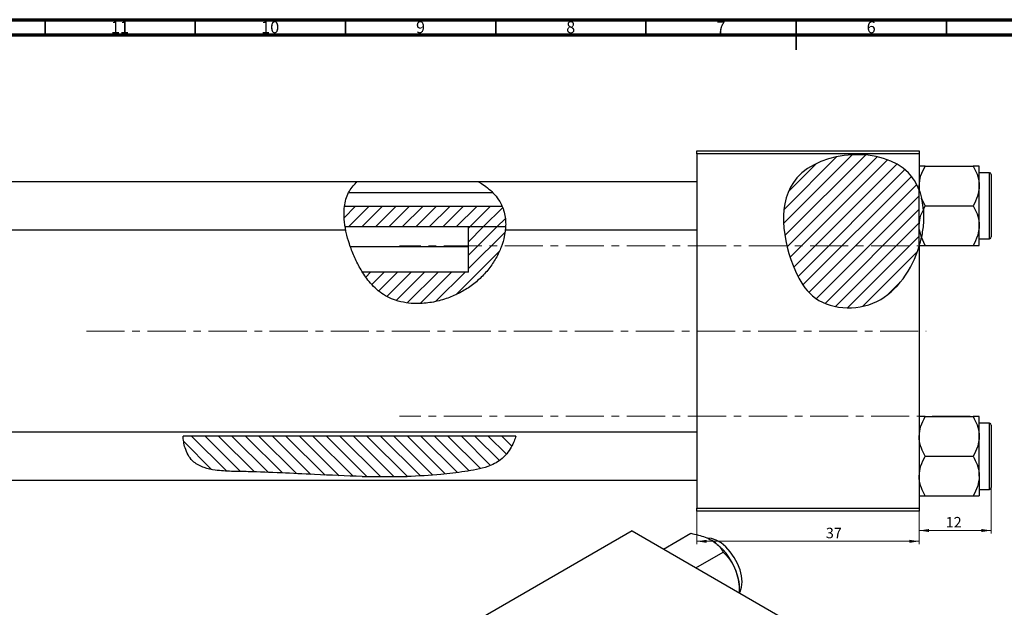
# Model space of a CAD drawing. Units: millimetres. Extents: x -123 to 633, y -71 to 415.
# Drawn here: x 44 to 371, y 219 to 415 of the extents above; entities that cross this region are included whole.
import ezdxf

# ---------------------------------------------------------------- set-up
doc = ezdxf.new("R2010")
doc.units = ezdxf.units.MM
doc.linetypes.add('CENTERX2', pattern=[20.32, 12.7, -2.54, 2.54, -2.54])
doc.styles.add('SLDTEXTSTYLE0', font='TXT', dxfattribs={"width": 0.75})
doc.dimstyles.new('SLDDIMSTYLE0', dxfattribs={"dimtxt": 3.5, "dimasz": 3.302, "dimexe": 0, "dimexo": 0.0625, "dimgap": 0.875, "dimtad": 1, "dimdec": 0, "dimlfac": 0.5, "dimrnd": 1e-09, "dimzin": 12, "dimdsep": 46, "dimtxsty": 'SLDTEXTSTYLE0', "dimsah": 1, "dimcen": 0.09, "dimadec": 0, "dimazin": 3, "dimtfac": 1, "dimtofl": 0, "dimtmove": 0, "dimatfit": 3, "dimfxl": 1, "dimfrac": 2, "dimtolj": 1, "dimtzin": 12, "dimarcsym": 0})
doc.dimstyles.new('SLDDIMSTYLE1', dxfattribs={"dimtxt": 3.5, "dimasz": 3.302, "dimexe": 0, "dimexo": 0.0625, "dimgap": 0.875, "dimtad": 1, "dimdec": 0, "dimlfac": 0.5, "dimrnd": 1e-09, "dimzin": 12, "dimdsep": 46, "dimtxsty": 'SLDTEXTSTYLE0', "dimsah": 1, "dimcen": 0.09, "dimadec": 0, "dimazin": 3, "dimtfac": 1, "dimtdec": 0, "dimtofl": 0, "dimtmove": 0, "dimatfit": 3, "dimfxl": 1, "dimfrac": 2, "dimtolj": 1, "dimtzin": 12, "dimarcsym": 0})

# ---------------------------------------------------------------- blocks, each defined once
blk = doc.blocks.new('_D')
at = {"color": 7, "linetype": 'Continuous', "lineweight": 0}
for p, q in [((268.94, 251.38), (268.94, 240.38)), ((342.94, 251.38), (342.94, 240.38)), ((268.94, 241.38), (342.94, 241.38))]:
    blk.add_line(p, q, dxfattribs=at)
at = {"color": 7, "linetype": 'Continuous', "lineweight": 18}
for points in [[(268.94, 241.38), (272.24, 240.87), (272.24, 241.89)], [(342.94, 241.38), (339.64, 241.89), (339.64, 240.87)]]:
    blk.add_solid(points, dxfattribs=at)
at = {"color": 7, "linetype": 'Continuous', "lineweight": 18, "insert": (311.88, 245.89), "char_height": 3.5, "attachment_point": 1, "style": 'SLDTEXTSTYLE0'}
blk.add_mtext('37', dxfattribs=at)
blk = doc.blocks.new('_D_1')
at = {"color": 7, "linetype": 'Continuous', "lineweight": 0}
for p, q in [((366.94, 261.68), (366.94, 243.98)), ((342.94, 251.38), (342.94, 243.98)), ((366.94, 244.98), (342.94, 244.98))]:
    blk.add_line(p, q, dxfattribs=at)
at = {"color": 7, "linetype": 'Continuous', "lineweight": 18}
for points in [[(342.94, 244.98), (346.24, 244.47), (346.24, 245.49)], [(366.94, 244.98), (363.64, 245.49), (363.64, 244.47)]]:
    blk.add_solid(points, dxfattribs=at)
at = {"color": 7, "linetype": 'Continuous', "lineweight": 18, "insert": (351.77, 249.49), "char_height": 3.5, "attachment_point": 1, "style": 'SLDTEXTSTYLE0'}
blk.add_mtext('12', dxfattribs=at)

msp = doc.modelspace()

# ---------------------------------------------------------------- hatches: boundary and pattern name
at = {"linetype": 'Continuous', "lineweight": 18}
h = msp.add_hatch(dxfattribs=at)
h.set_pattern_fill('ANSI31', style=0)
edge = h.paths.add_edge_path(flags=0)
edge.add_line((342.94, 339.67), (342.94, 358.28))
edge.add_spline(control_points=[(342.94, 358.28), (342.12, 360.44), (334.43, 373.19), (293.29, 370.51), (297.88, 337.11), (308.62, 318.94), (330.42, 316.98), (340.6, 331.82), (342.94, 339.67)], knot_values=[0.694866, 0.694866, 0.694866, 0.694866, 0.741384, 1, 1.216142, 1.285102, 1.435161, 1.57833, 1.57833, 1.57833, 1.57833], weights=[1, 1, 1, 1, 1, 1, 1, 1, 1], degree=3, periodic=0)
h = msp.add_hatch(dxfattribs=at)
h.set_pattern_fill('ANSI31', style=0)
edge = h.paths.add_edge_path(flags=0)
edge.add_spline(control_points=[(205.28, 346.02), (205.4, 348.4), (205.06, 350.71), (204.18, 352.81)], knot_values=[0.948885, 0.948885, 0.948885, 0.948885, 0.996973, 0.996973, 0.996973, 0.996973], weights=[1, 1, 1, 1], degree=3, periodic=0)
edge.add_line((204.18, 352.81), (151.66, 352.81))
edge.add_spline(control_points=[(151.66, 352.81), (151.38, 350.67), (151.48, 348.37), (151.86, 346.02)], knot_values=[0.388941, 0.388941, 0.388941, 0.388941, 0.434089, 0.434089, 0.434089, 0.434089], weights=[1, 1, 1, 1], degree=3, periodic=0)
edge.add_line((151.86, 346.02), (205.28, 346.02))
h = msp.add_hatch(dxfattribs=at)
h.set_pattern_fill('ANSI31', style=0)
edge = h.paths.add_edge_path(flags=0)
edge.add_line((205.28, 346.02), (192.94, 346.02))
edge.add_line((192.94, 346.02), (192.94, 330.98))
edge.add_line((192.94, 330.98), (157.64, 330.98))
edge.add_spline(control_points=[(157.64, 330.98), (159.61, 327.81), (169.2, 316.96), (196.01, 322), (204.98, 340.18), (205.28, 346.02)], knot_values=[0.534441, 0.534441, 0.534441, 0.534441, 0.60674, 0.830833, 0.948885, 0.948885, 0.948885, 0.948885], weights=[1, 1, 1, 1, 1, 1], degree=3, periodic=0)
h = msp.add_hatch(dxfattribs=at)
h.set_pattern_fill('ANSI31', angle=90, style=0)
edge = h.paths.add_edge_path(flags=0)
edge.add_line((157.59, 262.93), (172.49, 262.93))
edge.add_spline(control_points=[(172.49, 262.93), (178.74, 263.14), (189.89, 264.02), (204.25, 266.8), (207.97, 274.03), (208.7, 276.43)], knot_values=[0.349392, 0.349392, 0.349392, 0.349392, 0.425845, 0.483634, 0.509224, 0.509224, 0.509224, 0.509224], weights=[1, 1, 1, 1, 1, 1], degree=3, periodic=0)
edge.add_line((208.7, 276.43), (97.94, 276.43))
edge.add_spline(control_points=[(97.94, 276.43), (98.09, 273.38), (100.84, 264.72), (126.41, 264.76), (144.84, 263.28), (157.59, 262.93)], knot_values=[0.032446, 0.032446, 0.032446, 0.032446, 0.065368, 0.131377, 0.288222, 0.288222, 0.288222, 0.288222], weights=[1, 1, 1, 1, 1, 1], degree=3, periodic=0)

# ---------------------------------------------------------------- linework, layer by layer
at = {"color": 7, "linetype": 'Continuous', "lineweight": 70}
for p, q in [((15, 415), (589, 415)), ((20, 410), (584, 410))]:
    msp.add_line(p, q, dxfattribs=at)
at = {"color": 7, "linetype": 'Continuous', "lineweight": 35}
for p, q in [((52, 410), (52, 415)), ((102, 410), (102, 415)), ((152, 410), (152, 415)), ((202, 410), (202, 415)), ((252, 410), (252, 415)), ((302, 415), (302, 405)), ((302, 410), (302, 415)), ((352, 410), (352, 415))]:
    msp.add_line(p, q, dxfattribs=at)
at = {"color": 7, "linetype": 'Continuous', "lineweight": 25}
for p, q in [((268.94, 371.38), (342.94, 371.38)), ((268.94, 370.38), (268.94, 371.38)), ((342.94, 370.38), (268.94, 370.38)), ((268.94, 370.38), (268.94, 252.38)), ((342.94, 371.38), (342.94, 370.38)), ((342.94, 370.38), (342.94, 358.28)), ((344.98, 366.28), (360.9, 366.28)), ((362.94, 359.68), (362.94, 366.28)), ((366.34, 364.08), (362.94, 364.08)), ((155.81, 361.08), (32.94, 361.08)), ((196.29, 361.08), (155.81, 361.08)), ((268.94, 361.08), (196.29, 361.08)), ((366.94, 363.48), (366.94, 342.68)), ((201.04, 357.38), (153.04, 357.38)), ((342.94, 340.02), (342.94, 358.28)), ((343.12, 357.78), (342.94, 358.28)), ((343.12, 357.78), (343.75, 355.62)), ((362.94, 346.48), (362.94, 359.68)), ((344.98, 353.08), (343.75, 355.62)), ((204.18, 352.81), (151.66, 352.81)), ((344.33, 351.86), (344.98, 353.08)), ((344.98, 353.08), (360.9, 353.08)), ((32.94, 345.08), (152.01, 345.08)), ((205.28, 346.02), (151.86, 346.02)), ((205.28, 346.02), (192.94, 346.02)), ((192.94, 330.98), (192.94, 346.02)), ((205.22, 345.08), (268.94, 345.08)), ((362.94, 339.88), (362.94, 346.48)), ((344.98, 339.88), (343.68, 342.6)), ((362.94, 342.08), (366.34, 342.08)), ((192.94, 339.38), (153.66, 339.38)), ((342.94, 339.67), (342.94, 252.38)), ((344.98, 339.88), (360.9, 339.88)), ((192.94, 330.98), (157.64, 330.98)), ((344.98, 282.88), (360.9, 282.88)), ((362.94, 276.28), (362.94, 282.88)), ((366.34, 280.68), (362.94, 280.68)), ((366.94, 280.08), (366.94, 269.68)), ((268.94, 277.68), (32.94, 277.68)), ((208.7, 276.43), (97.94, 276.43)), ((362.94, 263.08), (362.94, 276.28)), ((344.98, 269.68), (360.9, 269.68)), ((366.94, 269.68), (366.94, 259.28)), ((157.59, 262.93), (172.49, 262.93)), ((362.94, 263.08), (362.94, 256.48)), ((32.94, 261.68), (268.94, 261.68)), ((344.98, 256.48), (360.9, 256.48)), ((362.94, 258.68), (366.34, 258.68)), ((268.94, 252.38), (342.94, 252.38)), ((268.94, 251.38), (268.94, 252.38)), ((342.94, 252.38), (342.94, 251.38)), ((342.94, 251.38), (268.94, 251.38)), ((247.42, 244.83), (195.09, 214.62)), ((247.42, 244.83), (330.85, 196.66)), ((257.87, 238.79), (266.96, 244.04)), ((268.65, 232.57), (277.74, 237.82)), ((283.12, 224.21), (283.12, 225.6))]:
    msp.add_line(p, q, dxfattribs=at)
at = {"color": 8, "linetype": 'Continuous', "lineweight": 25}
for p, q in [((366.34, 342.08), (366.34, 364.08)), ((366.34, 269.68), (366.34, 280.68)), ((366.34, 258.68), (366.34, 269.68))]:
    msp.add_line(p, q, dxfattribs=at)
at = {"color": 7, "linetype": 'CENTERX2', "lineweight": 18}
for p, q in [((359.94, 339.68), (169.94, 339.68)), ((65.79, 311.38), (345.27, 311.38)), ((359.94, 283.08), (169.94, 283.08))]:
    msp.add_line(p, q, dxfattribs=at)
at = {"color": 7, "linetype": 'Continuous', "lineweight": 25, "flags": 128}
msp.add_lwpolyline([(283.09, 224.23), (283.3, 224.62), (283.8, 226.12), (283.97, 227.89), (283.8, 229.85), (283.3, 231.93), (282.49, 234.02), (281.4, 236.05), (280.08, 237.91), (278.6, 239.53), (277.01, 240.84), (275.38, 241.78), (273.79, 242.31), (272.45, 242.41)], dxfattribs=at)
at = {"color": 7, "linetype": 'Continuous', "lineweight": 25}
for centre, radius, start, end in [((366.34, 363.48), 0.6, 0, 90), ((366.34, 342.68), 0.6, 270, 0), ((366.34, 280.08), 0.6, 0, 90), ((366.34, 259.28), 0.6, 270, 0), ((262.87, 224.71), 20.26, 20.2271, 57.362), ((265.94, 225.27), 17.18, 1.1082, 22.0212)]:
    msp.add_arc(centre, radius, start, end, dxfattribs=at)
for points, knots in [([(342.94, 358.28), (342.12, 360.44), (334.43, 373.19), (293.29, 370.51), (297.88, 337.11), (308.62, 318.94), (330.42, 316.98), (340.6, 331.82), (342.94, 339.67)], [0.6948658, 0.6948658, 0.6948658, 0.6948658, 0.7413837, 1, 1.2161419, 1.2851016, 1.4351605, 1.5783299, 1.5783299, 1.5783299, 1.5783299]), ([(342.94, 359.68), (343.06, 360.84), (343.29, 363.14), (344.42, 365.24), (344.98, 366.28)], [0, 0, 0, 0, 0.503998, 1, 1, 1, 1]), ([(344.98, 366.28), (344.61, 366.28), (343.87, 366.28), (343.1, 366.28), (342.99, 366.28), (342.94, 366.28)], [0, 0, 0, 0, 0.33473, 0.662546, 1, 1, 1, 1]), ([(360.9, 366.28), (361.37, 365.38), (362.34, 363.54), (362.9, 361.26), (362.93, 359.96), (362.94, 359.68)], [0, 0, 0, 0, 0.432384, 0.879551, 1, 1, 1, 1]), ([(362.94, 366.28), (362.94, 366.28), (362.93, 366.28), (362.64, 366.28), (361.85, 366.28), (361.17, 366.28), (360.9, 366.28)], [0, 0, 0, 0, 0.047468, 0.3984, 0.762017, 1, 1, 1, 1]), ([(151.59, 352.14), (151.7, 352.99), (151.92, 354.69), (152.75, 357.04), (153.93, 359.05), (155.09, 360.36), (155.83, 361.03), (155.81, 361.02), (155.81, 361.01)], [0, 0, 0, 0, 0.1789678, 0.3576358, 0.5456898, 0.7632521, 0.9101295, 1, 1, 1, 1]), ([(196.29, 361.08), (196.29, 361.08), (196.22, 361.12), (196.52, 360.94), (197.44, 360.38), (199.02, 359.27), (200.69, 357.82), (202.26, 356.13), (203.6, 354.2), (204.2, 352.71), (204.44, 352.14)], [0, 0, 0, 0, 0.002755, 0.092328, 0.213049, 0.415987, 0.557101, 0.698093, 0.884862, 1, 1, 1, 1]), ([(343.12, 357.78), (343.06, 358.14), (342.96, 358.77), (342.94, 359.4), (342.94, 359.68)], [0, 0, 0, 0, 0.565237, 1, 1, 1, 1]), ([(362.94, 359.68), (362.82, 358.52), (362.59, 356.22), (361.46, 354.12), (360.9, 353.08)], [0, 0, 0, 0, 0.503998, 1, 1, 1, 1]), ([(344.33, 351.86), (344.31, 352.08), (344.2, 353.34), (343.98, 354.62), (343.75, 355.59), (343.75, 355.62)], [0, 0, 0, 0, 0.169969, 0.975409, 1, 1, 1, 1]), ([(152.01, 345.19), (152.01, 345.18), (152.02, 345.14), (151.85, 346.06), (151.61, 347.76), (151.45, 349.92), (151.55, 351.47), (151.59, 352.14)], [0, 0, 0, 0, 0.133239, 0.360997, 0.591564, 0.824825, 1, 1, 1, 1]), ([(204.44, 352.14), (204.67, 351.36), (205.14, 349.8), (205.32, 347.68), (205.3, 346.07), (205.21, 345.15), (205.22, 345.18), (205.22, 345.19)], [0, 0, 0, 0, 0.210916, 0.421743, 0.636, 0.862284, 1, 1, 1, 1]), ([(342.94, 346.48), (343.03, 347.65), (343.18, 349.45), (344.03, 351.09), (344.33, 351.66)], [0, 0, 0, 0, 0.647689, 1, 1, 1, 1]), ([(344.33, 351.86), (344.39, 350.32), (344.5, 347.22), (343.95, 344.14), (343.68, 342.6)], [0, 0, 0, 0, 0.495947, 1, 1, 1, 1]), ([(360.9, 353.08), (361.37, 352.18), (362.34, 350.34), (362.9, 348.06), (362.93, 346.76), (362.94, 346.48)], [0, 0, 0, 0, 0.432384, 0.879551, 1, 1, 1, 1]), ([(205.15, 345.12), (205.07, 344.38), (204.89, 342.56), (203.9, 339.33), (202.18, 335.64), (199.82, 332.07), (196.86, 328.82), (193.45, 326.04), (189.64, 323.78), (185.38, 321.98), (180.69, 320.78), (176.15, 320.39), (172.12, 320.71), (168.84, 321.47), (165.93, 322.69), (163.44, 324.25), (161.27, 326.18), (158.98, 328.84), (156.77, 332.26), (154.75, 336.36), (153.22, 340.37), (152.33, 343.36), (152.12, 344.79), (152.08, 345.08)], [0, 0, 0, 0, 0.0377553, 0.0928972, 0.1482269, 0.2035482, 0.2558221, 0.3081121, 0.3594981, 0.4109017, 0.468943, 0.5269332, 0.5680039, 0.6090251, 0.6432322, 0.6774167, 0.7114887, 0.7456019, 0.8035825, 0.8616612, 0.9228799, 0.9840999, 1, 1, 1, 1]), ([(343.67, 342.63), (343.36, 343.63), (342.97, 344.9), (342.94, 346.21), (342.94, 346.48)], [0, 0, 0, 0, 0.787798, 1, 1, 1, 1]), ([(362.94, 346.48), (362.82, 345.32), (362.59, 343.02), (361.46, 340.92), (360.9, 339.88)], [0, 0, 0, 0, 0.503998, 1, 1, 1, 1]), ([(343, 339.88), (343.06, 340.07), (343.18, 340.46), (343.51, 341.87), (343.68, 342.6)], [0, 0, 0, 0, 0.490365, 1, 1, 1, 1]), ([(343, 339.88), (343.09, 339.88), (343.31, 339.88), (344.03, 339.88), (344.71, 339.88), (344.98, 339.88)], [0, 0, 0, 0, 0.2822342, 0.7160634, 1, 1, 1, 1]), ([(360.9, 339.88), (361.27, 339.88), (362.01, 339.88), (362.77, 339.88), (362.88, 339.88), (362.94, 339.88)], [0, 0, 0, 0, 0.33473, 0.662546, 1, 1, 1, 1]), ([(342.94, 276.28), (343.06, 277.44), (343.29, 279.74), (344.42, 281.84), (344.98, 282.88)], [0, 0, 0, 0, 0.503998, 1, 1, 1, 1]), ([(344.98, 282.88), (344.61, 282.88), (343.87, 282.88), (343.1, 282.88), (342.99, 282.88), (342.94, 282.88)], [0, 0, 0, 0, 0.33473, 0.662546, 1, 1, 1, 1]), ([(360.9, 282.88), (361.37, 281.98), (362.34, 280.14), (362.9, 277.86), (362.93, 276.56), (362.94, 276.28)], [0, 0, 0, 0, 0.432384, 0.879551, 1, 1, 1, 1]), ([(362.94, 282.88), (362.94, 282.88), (362.93, 282.88), (362.64, 282.88), (361.85, 282.88), (361.17, 282.88), (360.9, 282.88)], [0, 0, 0, 0, 0.047468, 0.3984, 0.762017, 1, 1, 1, 1]), ([(157.59, 262.93), (152.27, 263.15), (143.27, 263.51), (130.62, 264.17), (121.44, 264.57), (114.1, 264.62), (109.17, 264.88), (105.48, 265.63), (103.13, 266.63), (101.36, 267.79), (99.8, 269.58), (98.73, 271.87), (98.16, 274.1), (97.99, 275.59), (97.95, 276.24), (97.94, 276.43)], [0, 0, 0, 0, 0.236335, 0.399383, 0.562418, 0.643453, 0.724259, 0.78126, 0.810186, 0.839027, 0.876294, 0.91363, 0.949517, 0.985588, 1, 1, 1, 1]), ([(208.7, 276.43), (208.53, 275.9), (208.18, 274.84), (207.17, 272.65), (205.69, 270.4), (203.76, 268.55), (201.59, 267.21), (198.93, 266.07), (195.61, 265.21), (190.38, 264.39), (182.7, 263.43), (176.26, 263.12), (172.49, 262.93)], [0, 0, 0, 0, 0.060832, 0.121626, 0.18359, 0.250549, 0.305819, 0.362554, 0.454939, 0.547571, 0.735667, 1, 1, 1, 1]), ([(344.98, 269.68), (344.5, 270.58), (343.53, 272.42), (342.98, 274.7), (342.94, 276), (342.94, 276.28)], [0, 0, 0, 0, 0.432384, 0.879551, 1, 1, 1, 1]), ([(362.94, 276.28), (362.82, 275.12), (362.59, 272.82), (361.46, 270.72), (360.9, 269.68)], [0, 0, 0, 0, 0.503998, 1, 1, 1, 1]), ([(342.94, 263.08), (343.06, 264.24), (343.29, 266.55), (344.42, 268.64), (344.98, 269.68)], [0, 0, 0, 0, 0.503998, 1, 1, 1, 1]), ([(360.9, 269.68), (361.37, 268.78), (362.34, 266.94), (362.9, 264.66), (362.93, 263.36), (362.94, 263.08)], [0, 0, 0, 0, 0.432384, 0.879551, 1, 1, 1, 1]), ([(344.98, 256.48), (344.5, 257.39), (343.53, 259.22), (342.98, 261.5), (342.94, 262.81), (342.94, 263.08)], [0, 0, 0, 0, 0.432384, 0.879551, 1, 1, 1, 1]), ([(362.94, 263.08), (362.82, 261.92), (362.59, 259.62), (361.46, 257.52), (360.9, 256.48)], [0, 0, 0, 0, 0.503998, 1, 1, 1, 1]), ([(342.94, 256.48), (342.94, 256.48), (342.95, 256.48), (343.23, 256.48), (344.02, 256.48), (344.71, 256.48), (344.98, 256.48)], [0, 0, 0, 0, 0.047468, 0.3984, 0.762017, 1, 1, 1, 1]), ([(360.9, 256.48), (361.27, 256.48), (362.01, 256.48), (362.77, 256.48), (362.88, 256.48), (362.94, 256.48)], [0, 0, 0, 0, 0.33473, 0.662546, 1, 1, 1, 1]), ([(266.96, 244.04), (267.79, 243.87), (269.44, 243.52), (271.79, 242.78), (273.12, 242.11), (273.79, 241.76)], [0, 0, 0, 0, 0.33473, 0.662546, 1, 1, 1, 1]), ([(273.79, 241.76), (273.88, 241.71), (274.62, 241.28), (275.84, 240.34), (276.99, 239.03), (277.52, 238.16), (277.74, 237.82)], [0, 0, 0, 0, 0.047468, 0.3984, 0.762017, 1, 1, 1, 1]), ([(277.74, 237.82), (278.44, 237.06), (279.88, 235.53), (281.2, 233.35), (281.76, 232), (281.87, 231.71)], [0, 0, 0, 0, 0.432384, 0.879551, 1, 1, 1, 1]), ([(281.87, 231.71), (282.27, 230.44), (283.02, 228.02), (283.08, 225.45), (283.1, 224.23)], [0, 0, 0, 0, 0.523326, 1, 1, 1, 1])]:
    msp.add_open_spline(points, degree=3, knots=knots, dxfattribs=at)

# ---------------------------------------------------------------- texts
at = {"color": 7, "linetype": 'Continuous', "lineweight": 0, "attachment_point": 2, "style": 'SLDTEXTSTYLE0'}
for s, insert, char_height in [('11', (76.92, 414.47), 3.969), ('10', (126.92, 414.47), 3.969), ('9', (176.96, 414.47), 3.97), ('8', (226.96, 414.47), 3.97), ('7', (276.96, 414.47), 3.97), ('6', (326.96, 414.47), 3.97)]:
    msp.add_mtext(s, dxfattribs=dict(at, insert=insert, char_height=char_height))

# ---------------------------------------------------------------- dimensions: what is measured, and where the dimension line sits
at = {"color": 7, "linetype": 'Continuous', "lineweight": 18}
for base, p1, dimstyle, picture, middle in [((342.94, 244.98), (366.94, 262.68), 'SLDDIMSTYLE1', '_D_1', (354.35, 244.98)), ((342.94, 241.38), (268.94, 252.38), 'SLDDIMSTYLE0', '_D', (314.46, 241.38))]:
    dim = msp.add_linear_dim(base=base, p1=p1, p2=(342.94, 252.38), dimstyle=dimstyle, dxfattribs=at)
    dim.commit()
    dim.dimension.update_dxf_attribs({"geometry": picture, "text_midpoint": middle, "dimtype": 160})

doc.saveas('drawing.dxf')
